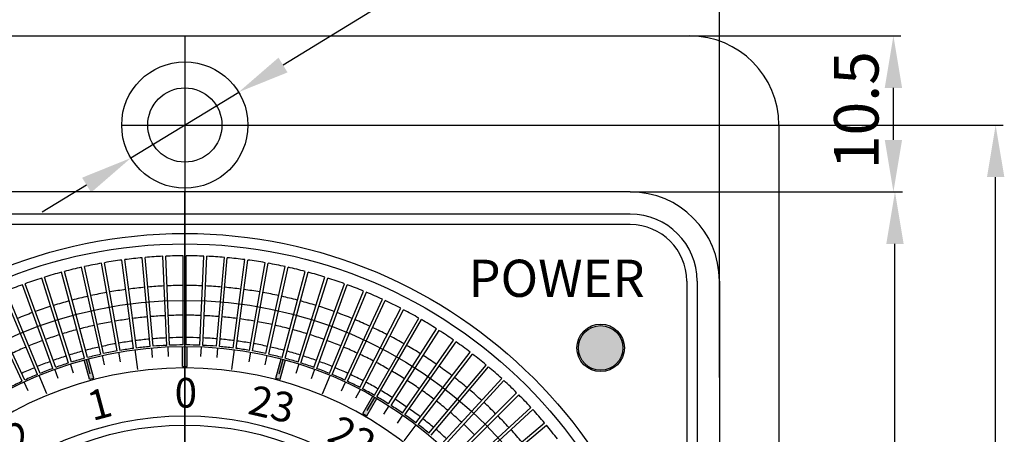
# Model space of a CAD drawing. Extents: x 3309 to 3479, y -1113 to -846.
# Drawn here: x 3353 to 3419, y -915 to -887 of the extents above; entities that cross this region are included whole.
import ezdxf

# ---------------------------------------------------------------- set-up
doc = ezdxf.new("R2010")
doc.units = 0
doc.header["$MEASUREMENT"] = 0
doc.linetypes.add('CENTER2', pattern=[28.575, 19.05, -3.175, 3.175, -3.175])
doc.layers.get('0').update_dxf_attribs({"linetype": 'CONTINUOUS'})
doc.layers.get('DEFPOINTS').update_dxf_attribs({"linetype": 'CONTINUOUS'})
doc.layers.add('1', color=1, linetype='CENTER2')
doc.layers.add('5', color=5, linetype='CONTINUOUS')
doc.dimstyles.get("Standard").update_dxf_attribs({"dimtxt": 0.18, "dimasz": 0.18, "dimexe": 0.18, "dimexo": 0.0625, "dimgap": 0.09, "dimtad": 0, "dimtih": 1, "dimtoh": 1, "dimdec": 4, "dimzin": 0, "dimdsep": 46, "dimtxsty": 'Standard', "dimcen": 0.09, "dimadec": 0, "dimazin": 0, "dimtfac": 1, "dimtdec": 4, "dimtofl": 0, "dimtmove": 0, "dimatfit": 3, "dimfxl": 1, "dimtolj": 1, "dimtzin": 0, "dimarcsym": 0})

# ---------------------------------------------------------------- blocks, each defined once
blk = doc.blocks.new('*D17')
at = {"color": 3, "lineweight": -2}
for p, q in [((3368.511, -894.048), (3419.361, -894.048)), ((3418.861, -971.048), (3418.861, -897.548)), ((3401.511, -974.548), (3419.361, -974.548))]:
    blk.add_line(p, q, dxfattribs=at)
at = {"color": 3}
for points in [[(3418.278, -897.548), (3419.445, -897.548), (3418.861, -894.048)], [(3418.278, -971.048), (3419.445, -971.048), (3418.861, -974.548)]]:
    blk.add_solid(points, dxfattribs=at)
at = {"layer": 'DEFPOINTS', "color": 0}
for p in [(3368.511, -894.048), (3418.861, -894.048), (3401.511, -974.548)]:
    blk.add_point(p, dxfattribs=at)
at = {"color": 0, "insert": (3416.361, -935.242), "char_height": 3, "attachment_point": 5, "rotation": 90}
blk.add_mtext('\\A2;80.5', dxfattribs=at)
blk = doc.blocks.new('g')
for points in [[(3227.184, 1770.926, 0.00293), (3226.884, 1770.926), (3226.884, 1769.576), (3227.184, 1769.576)], [(3220.553, 1770.093, 0.00293), (3220.264, 1770.015), (3220.613, 1768.711), (3220.903, 1768.789)], [(3233.805, 1770.015, 0.00293), (3233.515, 1770.093), (3233.166, 1768.789), (3233.455, 1768.711)], [(3239.964, 1767.421, 0.00293), (3239.704, 1767.571), (3239.029, 1766.403), (3239.289, 1766.253)]]:
    blk.add_hatch(color=256).paths.add_polyline_path(points)
for p, q in [((3221.634, 1769.685), (3221.493, 1770.32)), ((3222.702, 1769.897), (3222.589, 1770.537)), ((3223.869, 1769.369), (3223.693, 1770.707)), ((3224.86, 1770.181), (3224.803, 1770.829)), ((3225.946, 1770.253), (3225.918, 1770.902)), ((3226.884, 1769.576), (3226.884, 1770.926)), ((3227.034, 1769.907), (3227.034, 1770.926)), ((3227.184, 1769.576), (3227.184, 1770.926)), ((3228.122, 1770.253), (3228.151, 1770.902)), ((3229.209, 1770.181), (3229.265, 1770.829)), ((3230.199, 1769.369), (3230.375, 1770.707)), ((3231.367, 1769.897), (3231.48, 1770.538)), ((3232.434, 1769.685), (3232.575, 1770.32)), ((3219.532, 1769.122), (3219.336, 1769.742)), ((3220.613, 1768.711), (3220.264, 1770.015)), ((3220.672, 1769.069), (3220.408, 1770.054)), ((3220.903, 1768.789), (3220.553, 1770.093)), ((3233.166, 1768.789), (3233.515, 1770.093)), ((3233.396, 1769.069), (3233.66, 1770.054)), ((3233.455, 1768.711), (3233.805, 1770.015)), ((3234.537, 1769.122), (3234.732, 1769.742)), ((3217.754, 1767.73), (3217.237, 1768.978)), ((3218.501, 1768.772), (3218.278, 1769.383)), ((3226.884, 1769.576), (3227.184, 1769.576)), ((3235.568, 1768.772), (3235.79, 1769.383)), ((3236.314, 1767.731), (3236.831, 1768.978)), ((3216.49, 1767.939), (3216.215, 1768.528)), ((3220.613, 1768.711), (3220.903, 1768.789)), ((3233.166, 1768.789), (3233.455, 1768.711)), ((3237.578, 1767.939), (3237.853, 1768.528)), ((3238.555, 1767.457), (3238.855, 1768.034)), ((3239.029, 1766.403), (3239.704, 1767.572)), ((3239.289, 1766.253), (3239.964, 1767.422)), ((3239.324, 1766.614), (3239.834, 1767.497)), ((3239.029, 1766.403), (3239.289, 1766.253)), ((3240.44, 1766.369), (3240.789, 1766.917)), ((3241.345, 1765.764), (3241.718, 1766.297)), ((3241.797, 1764.565), (3242.618, 1765.636))]:
    blk.add_line(p, q)
for radius in [25.6, 20.3]:
    blk.add_circle((3227.034, 1745.326), radius)
for radius in [24.15, 20.9]:
    blk.add_arc((3227.034, 1745.326), radius, 0, 180)
at = {"linetype": 'ByBlock', "insert": (3226.349, 1768.804), "char_height": 2, "width": 3.7075, "attachment_point": 1}
blk.add_mtext('\\fﾵﾸ\uffbf\ufff2|b0|i0|c129|p50;0', dxfattribs=at)
at = {"linetype": 'ByBlock', "char_height": 2, "width": 3.7075, "attachment_point": 1}
for s, insert, rotation in [('\\fﾵﾸ\uffbf\ufff2|b0|i0|c129|p50;23', (3231.647, 1768.356), 347), ('\\fﾵﾸ\uffbf\ufff2|b0|i0|c129|p50;1', (3220.296, 1767.826), 15), ('\\fﾵﾸ\uffbf\ufff2|b0|i0|c129|p50;2', (3214.702, 1765.315), 30), ('\\fﾵﾸ\uffbf\ufff2|b0|i0|c129|p50;22', (3237.451, 1766.377), 332)]:
    blk.add_mtext(s, dxfattribs=dict(at, insert=insert, rotation=rotation))
blk = doc.blocks.new('sd')
for p, q in [((1734.635, -1066.126), (1734.373, -1060.131)), ((1734.835, -1066.117), (1734.573, -1060.122)), ((1735.756, -1066.097), (1735.756, -1060.097)), ((1735.956, -1066.097), (1735.956, -1060.097)), ((1736.877, -1066.117), (1737.139, -1060.122)), ((1737.077, -1066.126), (1737.339, -1060.131)), ((1730.391, -1066.684), (1729.093, -1060.826)), ((1731.295, -1066.505), (1730.253, -1060.596)), ((1731.492, -1066.47), (1730.45, -1060.561)), ((1732.402, -1066.33), (1731.619, -1060.381)), ((1732.601, -1066.304), (1731.818, -1060.355)), ((1733.517, -1066.203), (1732.994, -1060.226)), ((1733.716, -1066.186), (1733.193, -1060.209)), ((1737.996, -1066.186), (1738.519, -1060.209)), ((1738.196, -1066.203), (1738.719, -1060.226)), ((1739.111, -1066.304), (1739.895, -1060.355)), ((1739.31, -1066.33), (1740.093, -1060.381)), ((1740.22, -1066.47), (1741.262, -1060.561)), ((1740.417, -1066.505), (1741.459, -1060.596)), ((1741.321, -1066.684), (1742.62, -1060.826)), ((1729.108, -1066.998), (1727.555, -1061.203)), ((1729.301, -1066.947), (1727.748, -1061.151)), ((1730.196, -1066.728), (1728.897, -1060.87)), ((1741.516, -1066.728), (1742.815, -1060.87)), ((1742.411, -1066.947), (1743.964, -1061.151)), ((1742.604, -1066.998), (1744.157, -1061.203)), ((1726.972, -1067.681), (1724.92, -1062.043)), ((1727.16, -1067.613), (1725.108, -1061.974)), ((1728.033, -1067.316), (1726.228, -1061.594)), ((1728.223, -1067.256), (1726.419, -1061.534)), ((1743.489, -1067.256), (1745.293, -1061.534)), ((1743.68, -1067.316), (1745.484, -1061.594)), ((1744.552, -1067.613), (1746.604, -1061.974)), ((1744.74, -1067.681), (1746.792, -1062.043)), ((1725.929, -1068.091), (1723.633, -1062.548)), ((1726.114, -1068.015), (1723.817, -1062.471)), ((1745.599, -1068.015), (1747.895, -1062.471)), ((1745.783, -1068.091), (1748.08, -1062.548)), ((1724.904, -1068.547), (1722.368, -1063.109)), ((1725.085, -1068.462), (1722.55, -1063.024)), ((1746.627, -1068.462), (1749.162, -1063.024)), ((1746.808, -1068.547), (1749.344, -1063.109)), ((1747.634, -1068.954), (1750.405, -1063.632)), ((1747.812, -1069.047), (1750.582, -1063.725)), ((1748.619, -1069.49), (1751.619, -1064.294)), ((1748.793, -1069.59), (1751.793, -1064.394)), ((1749.58, -1070.068), (1752.804, -1065.007)), ((1749.749, -1070.175), (1752.973, -1065.115)), ((1750.515, -1070.687), (1753.957, -1065.772)), ((1750.679, -1070.802), (1754.12, -1065.887)), ((1751.422, -1071.347), (1755.074, -1066.586)), ((1751.58, -1071.469), (1755.233, -1066.708)), ((1752.299, -1072.045), (1756.156, -1067.449)), ((1752.452, -1072.174), (1756.309, -1067.577)), ((1753.145, -1072.781), (1757.199, -1068.357)), ((1753.292, -1072.916), (1757.346, -1068.493)), ((1753.958, -1073.553), (1758.201, -1069.311)), ((1754.099, -1073.695), (1758.342, -1069.452)), ((1754.736, -1074.36), (1759.16, -1070.307)), ((1754.872, -1074.508), (1759.295, -1070.454)), ((1755.479, -1075.201), (1760.075, -1071.344)), ((1755.608, -1075.354), (1760.204, -1071.497))]:
    blk.add_line(p, q)
for radius, start, end in [(31.7, 92.68074, 94.81926), (31.7, 90.18074, 92.31926), (31.7, 87.68074, 89.81926), (31.7, 85.18074, 87.31926), (31.7, 100.18074, 102.31926), (31.7, 97.68074, 99.81926), (31.7, 95.18074, 97.31926), (31.7, 82.68074, 84.81926), (31.7, 80.18074, 82.31926), (31.7, 77.68074, 79.81926), (31.7, 105.18074, 107.31926), (31.7, 102.68074, 104.81926), (31.7, 75.18074, 77.31926), (31.7, 72.68074, 74.81926), (31.7, 110.18074, 112.31926), (31.7, 107.68074, 109.81926), (29.7, 92.69292, 94.80708), (29.7, 90.19292, 92.30708), (29.7, 87.69292, 89.80708), (29.7, 85.19292, 87.30708), (31.7, 70.18074, 72.31926), (31.7, 67.68074, 69.81926), (29.7, 102.69292, 104.80708), (29.7, 100.19292, 102.30708), (29.7, 97.69292, 99.80708), (29.7, 95.19292, 97.30708), (29.7, 82.69292, 84.80708), (29.7, 80.19292, 82.30708), (29.7, 77.69292, 79.80708), (29.7, 75.19292, 77.30708), (31.7, 65.18074, 67.31926), (29.7, 105.19292, 107.30708), (29.7, 72.69292, 74.80708), (31.7, 62.68074, 64.81926), (29.7, 110.19292, 112.30708), (29.7, 107.69292, 109.80708), (27.7, 92.70684, 94.79316), (27.7, 90.20684, 92.29316), (27.7, 87.70684, 89.79316), (27.7, 85.20684, 87.29316), (29.7, 70.19292, 72.30708), (29.7, 67.69292, 69.80708), (31.7, 60.18074, 62.31926), (27.7, 102.70684, 104.79316), (27.7, 100.20684, 102.29316), (27.7, 97.70684, 99.79316), (27.7, 95.20684, 97.29316), (27.7, 82.70684, 84.79316), (27.7, 80.20684, 82.29316), (27.7, 77.70684, 79.79316), (27.7, 75.20684, 77.29316), (29.7, 65.19292, 67.30708), (31.7, 57.68074, 59.81926), (27.7, 107.70684, 109.79316), (27.7, 105.20684, 107.29316), (27.7, 72.70684, 74.79316), (27.7, 70.20684, 72.29316), (29.7, 62.69292, 64.80708), (31.7, 55.18074, 57.31926), (27.7, 110.20684, 112.29316), (26.2, 100.21869, 102.28131), (26.2, 97.71869, 99.78131), (26.2, 95.21869, 97.28131), (26.2, 92.71869, 94.78131), (25.7, 92.72294, 94.77706), (26.2, 90.21869, 92.28131), (25.7, 90.22294, 92.27706), (26.2, 87.71869, 89.78131), (25.7, 87.72294, 89.77706), (25.7, 85.22294, 87.27706), (26.2, 85.21869, 87.28131), (26.2, 82.71869, 84.78131), (26.2, 80.21869, 82.28131), (26.2, 77.71869, 79.78131), (27.7, 67.70684, 69.79316), (29.7, 60.19292, 62.30708), (29.7, 57.69292, 59.80708), (31.7, 52.68074, 54.81926), (27.7, 112.70684, 114.79316), (26.2, 105.21869, 107.28131), (26.2, 102.71869, 104.78131), (25.7, 102.72294, 104.77706), (25.7, 100.22294, 102.27706), (25.7, 97.72294, 99.77706), (25.7, 95.22294, 97.27706), (25.7, 82.72294, 84.77706), (25.7, 80.22294, 82.27706), (25.7, 77.72294, 79.77706), (25.7, 75.22294, 77.27706), (26.2, 75.21869, 77.28131), (26.2, 72.71869, 74.78131), (27.7, 65.20684, 67.29316), (27.7, 62.70684, 64.79316), (31.7, 50.18074, 52.31926), (26.2, 110.21869, 112.28131), (26.2, 107.71869, 109.78131), (25.7, 107.72294, 109.77706), (25.7, 105.22294, 107.27706), (25.7, 72.72294, 74.77706), (25.7, 70.22294, 72.27706), (26.2, 70.21869, 72.28131), (26.2, 67.71869, 69.78131), (27.7, 60.20684, 62.29316), (29.7, 55.19292, 57.30708), (26.2, 112.71869, 114.78131), (25.7, 112.72294, 114.77706), (25.7, 110.22294, 112.27706), (25.7, 67.72294, 69.77706), (25.7, 65.22294, 67.27706), (26.2, 65.21869, 67.28131), (26.2, 62.71869, 64.78131), (27.7, 57.70684, 59.79316), (29.7, 52.69292, 54.80708), (31.7, 47.68074, 49.81926), (25.7, 115.22294, 117.27706), (25.7, 62.72294, 64.77706), (26.2, 60.21869, 62.28131), (27.7, 55.20684, 57.29316), (29.7, 50.19292, 52.30708), (31.7, 45.18074, 47.31926), (25.7, 60.22294, 62.27706), (26.2, 57.71869, 59.78131), (27.7, 52.70684, 54.79316), (29.7, 47.69292, 49.80708), (31.7, 42.68074, 44.81926), (25.7, 57.72294, 59.77706), (26.2, 55.21869, 57.28131), (27.7, 50.20684, 52.29316), (29.7, 45.19292, 47.30708), (25.7, 55.22294, 57.27706), (26.2, 52.71869, 54.78131), (27.7, 47.70684, 49.79316), (31.7, 40.18074, 42.31926), (25.7, 52.72294, 54.77706), (26.2, 50.21869, 52.28131), (27.7, 45.20684, 47.29316), (29.7, 42.69292, 44.80708), (25.7, 50.22294, 52.27706), (26.2, 47.71869, 49.78131), (29.7, 40.19292, 42.30708), (31.7, 37.68074, 39.81926)]:
    blk.add_arc((1735.856, -1091.797), radius, start, end)
at = {"layer": '1', "linetype": 'Continuous'}
blk.add_circle((1735.856, -1091.797), 28.7, dxfattribs=at)
blk = doc.blocks.new('m2')
at = {"linetype": 'ByBlock'}
h = blk.add_hatch(color=1, dxfattribs=at)
h.paths.add_polyline_path([(1931.873, -885.1, 0.414214), (1930.373, -886.6), (1931.873, -886.6)])
h.paths.add_polyline_path([(1931.873, -885.1), (1931.873, -886.6), (1933.373, -886.6, 0.414214)])
h.paths.add_polyline_path([(1933.373, -886.6), (1931.873, -886.6), (1931.873, -888.1, 0.414214)])
h.paths.add_polyline_path([(1931.873, -886.6), (1930.373, -886.6, 0.414214), (1931.873, -888.1)])
for p, q in [((1933.873, -876.1), (1873.873, -876.1)), ((1933.873, -877.6), (1873.873, -877.6)), ((1938.373, -882.1), (1938.373, -942.1)), ((1939.873, -882.1), (1939.873, -942.1))]:
    blk.add_line(p, q)
for centre, radius in [((1903.873, -912.1), 33.2), ((1903.873, -912.1), 32.5), ((1931.873, -886.6), 1.6)]:
    blk.add_circle(centre, radius)
blk.add_circle((1931.873, -886.6), 1.5, dxfattribs=at)
for radius in [6, 4.5]:
    blk.add_arc((1933.873, -882.1), radius, 0, 90)
at = {"layer": '1', "color": 1}
blk.add_line((1903.873, -876.1), (1903.873, -948.1), dxfattribs=at)
at = {"layer": '5'}
for p, q in [((1933.873, -878.3), (1873.873, -878.3)), ((1937.673, -882.1), (1937.673, -942.1))]:
    blk.add_line(p, q, dxfattribs=at)
blk.add_arc((1933.873, -882.1), 3.8, 0, 90, dxfattribs=at)
blk.add_blockref('sd', (168.017, 179.696))
at = {"linetype": 'ByBlock'}
blk.add_blockref('g', (-1323.161, -2657.427), dxfattribs=at)
at = {"linetype": 'ByBlock', "insert": (1922.977, -880.664), "char_height": 2.5, "width": 28.37494, "attachment_point": 1}
blk.add_mtext('{\\fBookman Old Style|b0|i0|c0|p18;POWER}', dxfattribs=at)
blk = doc.blocks.new('*D21')
at = {"color": 3, "lineweight": -2}
for p, q in [((3394.261, -898.548), (3412.582, -898.548)), ((3412.082, -967.048), (3412.082, -902.048)), ((3394.261, -970.548), (3412.582, -970.548))]:
    blk.add_line(p, q, dxfattribs=at)
at = {"color": 3}
for points in [[(3411.499, -902.048), (3412.665, -902.048), (3412.082, -898.548)], [(3411.499, -967.048), (3412.665, -967.048), (3412.082, -970.548)]]:
    blk.add_solid(points, dxfattribs=at)
at = {"layer": 'DEFPOINTS', "color": 0}
for p in [(3394.261, -898.548), (3412.082, -898.548), (3394.261, -970.548)]:
    blk.add_point(p, dxfattribs=at)
at = {"color": 0, "insert": (3409.582, -928.29), "char_height": 3, "attachment_point": 5, "rotation": 90}
blk.add_mtext('\\A2;72', dxfattribs=at)
blk = doc.blocks.new('*D22')
at = {"color": 3, "lineweight": -2}
for p, q in [((3328.261, -911.048), (3328.261, -881.342)), ((3400.261, -911.048), (3400.261, -881.342)), ((3331.761, -881.842), (3396.761, -881.842))]:
    blk.add_line(p, q, dxfattribs=at)
at = {"color": 3}
for points in [[(3331.761, -881.259), (3331.761, -882.425), (3328.261, -881.842)], [(3396.761, -881.259), (3396.761, -882.425), (3400.261, -881.842)]]:
    blk.add_solid(points, dxfattribs=at)
at = {"layer": 'DEFPOINTS', "color": 0}
for p in [(3400.261, -881.842), (3328.261, -911.048), (3400.261, -911.048)]:
    blk.add_point(p, dxfattribs=at)
at = {"color": 0, "insert": (3364.958, -879.342), "char_height": 3, "attachment_point": 5}
blk.add_mtext('\\A2;72', dxfattribs=at)
blk = doc.blocks.new('*D29')
at = {"color": 3, "lineweight": -2}
for p, q in [((3388.367, -879.319), (3370.874, -890.007)), ((3360.634, -896.264), (3367.888, -891.832)), ((3357.648, -898.089), (3354.661, -899.914))]:
    blk.add_line(p, q, dxfattribs=at)
at = {"color": 3}
for points in [[(3370.57, -889.51), (3371.178, -890.505), (3367.888, -891.832)], [(3357.344, -897.591), (3357.952, -898.587), (3360.634, -896.264)]]:
    blk.add_solid(points, dxfattribs=at)
at = {"layer": 'DEFPOINTS', "color": 0}
for p in [(3367.888, -891.832), (3360.634, -896.264)]:
    blk.add_point(p, dxfattribs=at)
at = {"color": 0, "insert": (3379.811, -881.618), "char_height": 3, "attachment_point": 5, "rotation": 31.4249}
blk.add_mtext('\\A2;3x∅8.5', dxfattribs=at)
blk = doc.blocks.new('*D25')
at = {"color": 3, "lineweight": -2}
for p, q in [((3398.261, -888.048), (3412.477, -888.048)), ((3411.977, -895.048), (3411.977, -891.548)), ((3394.261, -898.548), (3412.477, -898.548))]:
    blk.add_line(p, q, dxfattribs=at)
at = {"color": 3}
for points in [[(3411.394, -891.548), (3412.56, -891.548), (3411.977, -888.048)], [(3411.394, -895.048), (3412.56, -895.048), (3411.977, -898.548)]]:
    blk.add_solid(points, dxfattribs=at)
at = {"layer": 'DEFPOINTS', "color": 0}
for p in [(3398.261, -888.048), (3411.977, -888.048), (3394.261, -898.548)]:
    blk.add_point(p, dxfattribs=at)
at = {"color": 0, "insert": (3409.477, -893.048), "char_height": 3, "attachment_point": 5, "rotation": 90}
blk.add_mtext('\\A2;10.5', dxfattribs=at)

msp = doc.modelspace()

# ---------------------------------------------------------------- linework, layer by layer
at = {"linetype": 'ByBlock'}
for p, q in [((3330.261, -888.048), (3398.261, -888.048)), ((3404.261, -894.048), (3404.261, -988.048))]:
    msp.add_line(p, q, dxfattribs=at)
at = {"color": 1, "linetype": 'ByBlock'}
for p, q in [((3364.261, -888.048), (3364.261, -994.048)), ((3360.011, -894.048), (3368.511, -894.048)), ((3364.268, -970.548), (3364.268, -898.548))]:
    msp.add_line(p, q, dxfattribs=at)
at = {"linetype": 'ByBlock'}
for radius in [4.25, 2.5]:
    msp.add_circle((3364.261, -894.048), radius, dxfattribs=at)
msp.add_arc((3398.261, -894.048), 6, 0, 90, dxfattribs=at)

# ---------------------------------------------------------------- block references
msp.add_blockref('m2', (1460.388, -22.448))

# ---------------------------------------------------------------- dimensions: what is measured, and where the dimension line sits
dim = msp.add_diameter_dim_2p(p1=(3360.634, -896.264), p2=(3367.888, -891.832), text='3x<>', dimstyle='Standard', override={"dimtxt": 3, "dimasz": 3.5, "dimexe": 0.5, "dimexo": 0, "dimgap": 1, "dimtad": 1, "dimtih": 0, "dimtoh": 0, "dimdec": 2, "dimzin": 8, "dimcen": 1, "dimclrd": 3, "dimclre": 3, "dimadec": 2, "dimtp": 0.01, "dimtfac": 0.5, "dimtdec": 2, "dimtofl": 1, "dimtolj": 2, "dimtzin": 8})
dim.commit()
dim.dimension.update_dxf_attribs({"geometry": '*D29', "text_midpoint": (3379.811, -881.618)})
dim = msp.add_linear_dim(base=(3400.261, -881.842), p1=(3328.261, -911.048), p2=(3400.261, -911.048), dimstyle='Standard', override={"dimtxt": 3, "dimasz": 3.5, "dimexe": 0.5, "dimexo": 0, "dimgap": 1, "dimtad": 1, "dimtih": 0, "dimtoh": 0, "dimdec": 2, "dimzin": 8, "dimcen": 1, "dimclrd": 3, "dimclre": 3, "dimadec": 2, "dimtp": 0.01, "dimtfac": 0.5, "dimtdec": 2, "dimtofl": 1, "dimtolj": 2, "dimtzin": 8})
dim.commit()
dim.dimension.update_dxf_attribs({"geometry": '*D22', "text_midpoint": (3364.958, -881.842), "dimtype": 128})
for base, p1, p2, picture, middle in [((3411.977, -888.048), (3394.261, -898.548), (3398.261, -888.048), '*D25', (3411.977, -893.048)), ((3418.861, -894.048), (3401.511, -974.548), (3368.511, -894.048), '*D17', (3418.861, -935.242)), ((3412.082, -898.548), (3394.261, -970.548), (3394.261, -898.548), '*D21', (3412.082, -928.29))]:
    dim = msp.add_linear_dim(base=base, p1=p1, p2=p2, angle=90, dimstyle='Standard', override={"dimtxt": 3, "dimasz": 3.5, "dimexe": 0.5, "dimexo": 0, "dimgap": 1, "dimtad": 1, "dimtih": 0, "dimtoh": 0, "dimdec": 2, "dimzin": 8, "dimcen": 1, "dimclrd": 3, "dimclre": 3, "dimadec": 2, "dimtp": 0.01, "dimtfac": 0.5, "dimtdec": 2, "dimtofl": 1, "dimtolj": 2, "dimtzin": 8})
    dim.commit()
    dim.dimension.update_dxf_attribs({"geometry": picture, "text_midpoint": middle, "dimtype": 128})

doc.saveas('drawing.dxf')
